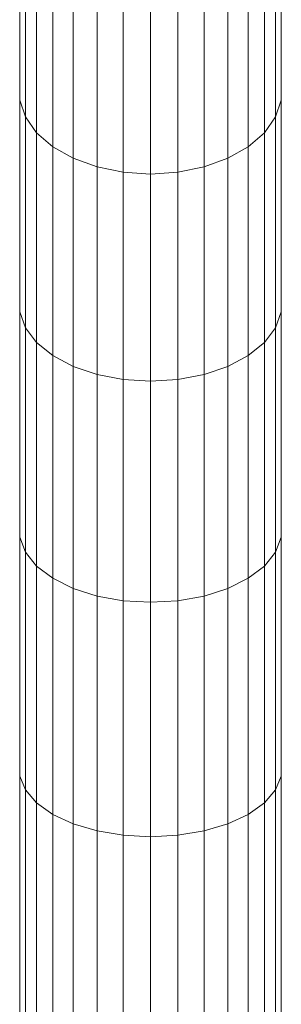
# Model space of a CAD drawing. Units: millimetres. Extents: x 672 to 7392, y -1999 to 2753.
# Drawn here: x 3546 to 3622, y 1616 to 1904 of the extents above; entities that cross this region are included whole.
import ezdxf

# ---------------------------------------------------------------- set-up
doc = ezdxf.new("R2010")
doc.units = ezdxf.units.MM
doc.layers.add('099-110 Fodplade', color=7, linetype='Continuous', lineweight=9)

# ---------------------------------------------------------------- blocks, each defined once
blk = doc.blocks.new('30027_DWG-436459-South')
at = {"lineweight": 9}
for p, q in [((2556.72, 1951.95), (2556.72, 2009.76)), ((2633.24, 1951.95), (2633.24, 2009.76)), ((2558.39, 1947), (2558.39, 2004.5)), ((2631.57, 1947), (2631.57, 2004.5)), ((2561.66, 1942.39), (2561.66, 1999.59)), ((2628.3, 1942.39), (2628.3, 1999.59)), ((2566.39, 1938.3), (2566.39, 1995.24)), ((2623.57, 1938.3), (2623.57, 1995.24)), ((2572.37, 1934.91), (2572.37, 1991.65)), ((2617.59, 1934.91), (2617.59, 1991.65)), ((2579.33, 1932.39), (2579.33, 1988.96)), ((2610.63, 1932.39), (2610.63, 1988.96)), ((2586.98, 1930.82), (2586.98, 1987.3)), ((2594.98, 1930.3), (2594.98, 1986.73)), ((2602.98, 1930.82), (2602.98, 1987.3)), ((2556.72, 1889.97), (2556.72, 1951.95)), ((2558.39, 1947), (2556.72, 1951.95)), ((2633.24, 1951.95), (2631.57, 1947)), ((2633.24, 1889.97), (2633.24, 1951.95)), ((2558.39, 1885.33), (2558.39, 1947)), ((2561.66, 1942.39), (2558.39, 1947)), ((2631.57, 1947), (2628.3, 1942.39)), ((2631.57, 1885.33), (2631.57, 1947)), ((2561.66, 1881), (2561.66, 1942.39)), ((2566.39, 1938.3), (2561.66, 1942.39)), ((2628.3, 1942.39), (2623.57, 1938.3)), ((2628.3, 1881), (2628.3, 1942.39)), ((2566.39, 1877.16), (2566.39, 1938.3)), ((2572.37, 1934.91), (2566.39, 1938.3)), ((2623.57, 1938.3), (2617.59, 1934.91)), ((2623.57, 1877.16), (2623.57, 1938.3)), ((2572.37, 1873.99), (2572.37, 1934.91)), ((2579.33, 1932.39), (2572.37, 1934.91)), ((2617.59, 1934.91), (2610.63, 1932.39)), ((2617.59, 1873.99), (2617.59, 1934.91)), ((2579.33, 1871.62), (2579.33, 1932.39)), ((2586.98, 1930.82), (2579.33, 1932.39)), ((2586.98, 1870.15), (2586.98, 1930.82)), ((2594.98, 1930.3), (2586.98, 1930.82)), ((2602.98, 1930.82), (2594.98, 1930.3)), ((2610.63, 1932.39), (2602.98, 1930.82)), ((2602.98, 1870.15), (2602.98, 1930.82)), ((2610.63, 1871.62), (2610.63, 1932.39)), ((2594.98, 1869.66), (2594.98, 1930.3)), ((2556.72, 1823.97), (2556.72, 1889.97)), ((2558.39, 1885.33), (2556.72, 1889.97)), ((2633.24, 1889.97), (2631.57, 1885.33)), ((2633.24, 1823.97), (2633.24, 1889.97)), ((2558.39, 1819.63), (2558.39, 1885.33)), ((2561.66, 1881), (2558.39, 1885.33)), ((2631.57, 1885.33), (2628.3, 1881)), ((2631.57, 1819.63), (2631.57, 1885.33)), ((2561.66, 1815.57), (2561.66, 1881)), ((2566.39, 1877.16), (2561.66, 1881)), ((2628.3, 1881), (2623.57, 1877.16)), ((2628.3, 1815.57), (2628.3, 1881)), ((2566.39, 1811.98), (2566.39, 1877.16)), ((2572.37, 1873.99), (2566.39, 1877.16)), ((2623.57, 1877.16), (2617.59, 1873.99)), ((2623.57, 1811.98), (2623.57, 1877.16)), ((2572.37, 1809.01), (2572.37, 1873.99)), ((2579.33, 1871.62), (2572.37, 1873.99)), ((2617.59, 1873.99), (2610.63, 1871.62)), ((2617.59, 1809.01), (2617.59, 1873.99)), ((2579.33, 1806.79), (2579.33, 1871.62)), ((2586.98, 1870.15), (2579.33, 1871.62)), ((2610.63, 1871.62), (2602.98, 1870.15)), ((2610.63, 1806.79), (2610.63, 1871.62)), ((2586.98, 1805.42), (2586.98, 1870.15)), ((2594.98, 1869.66), (2586.98, 1870.15)), ((2602.98, 1870.15), (2594.98, 1869.66)), ((2594.98, 1804.96), (2594.98, 1869.66)), ((2602.98, 1805.42), (2602.98, 1870.15)), ((2556.72, 1754.08), (2556.72, 1823.97)), ((2558.39, 1819.63), (2556.72, 1823.97)), ((2633.24, 1823.97), (2631.57, 1819.63)), ((2633.24, 1754.08), (2633.24, 1823.97)), ((2558.39, 1750.03), (2558.39, 1819.63)), ((2561.66, 1815.57), (2558.39, 1819.63)), ((2631.57, 1819.63), (2628.3, 1815.57)), ((2631.57, 1750.03), (2631.57, 1819.63)), ((2561.66, 1746.24), (2561.66, 1815.57)), ((2566.39, 1811.98), (2561.66, 1815.57)), ((2628.3, 1815.57), (2623.57, 1811.98)), ((2628.3, 1746.24), (2628.3, 1815.57)), ((2566.39, 1742.89), (2566.39, 1811.98)), ((2572.37, 1809.01), (2566.39, 1811.98)), ((2623.57, 1811.98), (2617.59, 1809.01)), ((2623.57, 1742.89), (2623.57, 1811.98)), ((2572.37, 1740.12), (2572.37, 1809.01)), ((2579.33, 1806.79), (2572.37, 1809.01)), ((2617.59, 1809.01), (2610.63, 1806.79)), ((2617.59, 1740.12), (2617.59, 1809.01)), ((2579.33, 1738.05), (2579.33, 1806.79)), ((2586.98, 1805.42), (2579.33, 1806.79)), ((2586.98, 1736.77), (2586.98, 1805.42)), ((2594.98, 1804.96), (2586.98, 1805.42)), ((2602.98, 1805.42), (2594.98, 1804.96)), ((2594.98, 1736.34), (2594.98, 1804.96)), ((2610.63, 1806.79), (2602.98, 1805.42)), ((2602.98, 1736.77), (2602.98, 1805.42)), ((2610.63, 1738.05), (2610.63, 1806.79)), ((2556.72, 1680.44), (2556.72, 1754.08)), ((2558.39, 1750.03), (2556.72, 1754.08)), ((2633.24, 1754.08), (2631.57, 1750.03)), ((2633.24, 1680.44), (2633.24, 1754.08)), ((2558.39, 1676.67), (2558.39, 1750.03)), ((2561.66, 1746.24), (2558.39, 1750.03)), ((2631.57, 1750.03), (2628.3, 1746.24)), ((2631.57, 1676.67), (2631.57, 1750.03)), ((2561.66, 1673.15), (2561.66, 1746.24)), ((2566.39, 1742.89), (2561.66, 1746.24)), ((2628.3, 1746.24), (2623.57, 1742.89)), ((2628.3, 1673.15), (2628.3, 1746.24)), ((2566.39, 1670.03), (2566.39, 1742.89)), ((2572.37, 1740.12), (2566.39, 1742.89)), ((2623.57, 1742.89), (2617.59, 1740.12)), ((2623.57, 1670.03), (2623.57, 1742.89)), ((2572.37, 1667.45), (2572.37, 1740.12)), ((2579.33, 1738.05), (2572.37, 1740.12)), ((2579.33, 1665.53), (2579.33, 1738.05)), ((2586.98, 1736.77), (2579.33, 1738.05)), ((2610.63, 1738.05), (2602.98, 1736.77)), ((2617.59, 1740.12), (2610.63, 1738.05)), ((2610.63, 1665.53), (2610.63, 1738.05)), ((2617.59, 1667.45), (2617.59, 1740.12)), ((2586.98, 1664.34), (2586.98, 1736.77)), ((2594.98, 1736.34), (2586.98, 1736.77)), ((2602.98, 1736.77), (2594.98, 1736.34)), ((2594.98, 1663.93), (2594.98, 1736.34)), ((2602.98, 1664.34), (2602.98, 1736.77))]:
    blk.add_line(p, q, dxfattribs=at)

msp = doc.modelspace()

# ---------------------------------------------------------------- block references
at = {"layer": '099-110 Fodplade'}
msp.add_blockref('30027_DWG-436459-South', (989.13, -71), dxfattribs=at)

doc.saveas('drawing.dxf')
